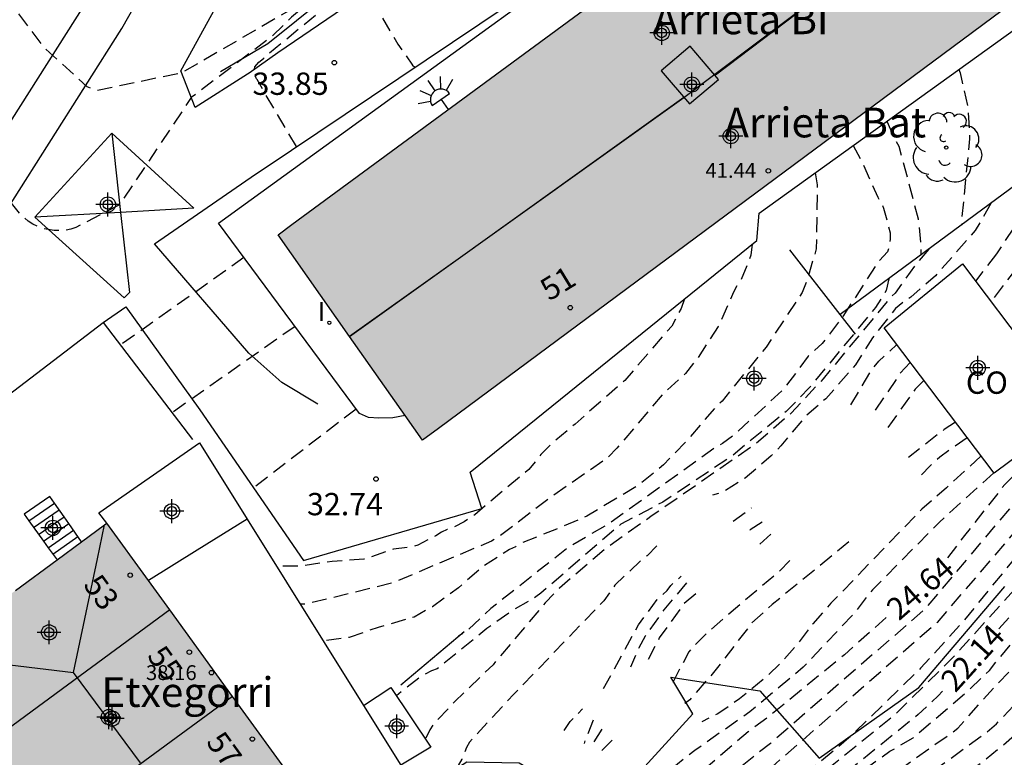
# Model space of a CAD drawing. Units: metres. Extents: x 587293 to 587644, y 4796040 to 4796291.
# Drawn here: x 587391 to 587424, y 4796063 to 4796088 of the extents above; entities that cross this region are included whole.
import ezdxf
from ezdxf.enums import TextEntityAlignment as Align

# ---------------------------------------------------------------- set-up
doc = ezdxf.new("R2010")
doc.units = ezdxf.units.M
doc.header["$MEASUREMENT"] = 0
doc.linetypes.add('TRAZOS_NORMALES', pattern=[0.75, 0.5, -0.25])
for name, color, linetype in [('020194', 31, 'TRAZOS_NORMALES'), ('020195', 30, 'TRAZOS_NORMALES'), ('020204', 9, 'Continuous'), ('020307', 24, 'Continuous'), ('020308', 9, 'Continuous'), ('060108', 9, 'Continuous'), ('060117', 9, 'Continuous'), ('060124', 9, 'Continuous'), ('060126', 9, 'Continuous'), ('060130', 9, 'Continuous'), ('060134', 9, 'Continuous'), ('060141', 9, 'Continuous'), ('070105', 6, 'Continuous'), ('070108', 9, 'Continuous'), ('070116', 6, 'Continuous'), ('080106', 1, 'Continuous'), ('080107', 9, 'Continuous'), ('080109', 9, 'Continuous'), ('080118', 9, 'Continuous'), ('080201', 9, 'Continuous'), ('080202', 9, 'Continuous'), ('080301', 9, 'Continuous'), ('080303', 9, 'Continuous'), ('080304', 9, 'Continuous'), ('080308', 9, 'Continuous'), ('080312', 8, 'Continuous'), ('100106', 63, 'Continuous'), ('100107', 3, 'Continuous'), ('100202', 3, 'Continuous'), ('250204', 9, 'Continuous'), ('260101', 9, 'Continuous'), ('270204', 9, 'Continuous'), ('270304', 9, 'Continuous'), ('990501', 21, 'Continuous'), ('C_Edificios', 5, 'Continuous'), ('Centroides', 1, 'Continuous')]:
    doc.layers.add(name, color=color, linetype=linetype)
doc.layers.add('080111', color=7, linetype='Continuous', lineweight=30)
doc.styles.add('ARIAL', font='arial.ttf', dxfattribs={"height": 1})
doc.styles.add('ARIALI', font='ariali.ttf', dxfattribs={"height": 1})
doc.styles.add('ROMANS', font='romans__.ttf', dxfattribs={"height": 1})
doc.styles.get("Standard").update_dxf_attribs({"font": 'arial.ttf'})

# ---------------------------------------------------------------- blocks, each defined once
blk = doc.blocks.new('BloquePortal')
blk.add_circle((0, 0), 0.075)
at = {"flags": 5}
blk.add_attdef('INDICE', text='', height=0.75, dxfattribs=at).set_placement((0, 0), align=Align.MIDDLE_CENTER)
blk = doc.blocks.new('REIND')
blk.add_circle((0, 0), 0.055)
blk = doc.blocks.new('COTAPU')
blk.add_circle((0, 0), 0.075)
blk = doc.blocks.new('PUNTO')
blk.add_circle((0, 0), 0.075)
blk = doc.blocks.new('ARBOL')
blk.add_circle((0, 0), 0.0587)
for centre, radius, start, end in [((-0.28, 0.855), 0.3, 359.2878, 173.6078), ((0.097, 0.97), 0.21, 23.1565, 160.4665), ((0.438, 0.881), 0.24, 301.578, 139.328), ((-0.564, 0.381), 0.532, 92.28, 254.58), ((0.656, 0.288), 0.443, 319.8556, 114.7656), ((-0.091, 0.321), 0.12, 119.14, 310.56), ((0.819, -0.249), 0.383, 235.5275, 62.0275), ((-0.556, -0.339), 0.555, 142.64, 266.54), ((-0.039, -0.384), 0.21, 189.64, 323.88), ((0.299, -0.624), 0.532, 224.67, 0.24), ((-0.301, -0.676), 0.45, 213.78, 295.32)]:
    blk.add_arc(centre, radius, start, end)
blk = doc.blocks.new('FAREDE')
at = {"linetype": 'Continuous'}
for p, q in [((0.75, 0.7), (0.57, 0.322)), ((0.415, 0.36), (0.415, -0.351)), ((1.07, 0.411), (0.715, 0.19)), ((0.415, 0), (0, 0)), ((0.738, -0.699), (0.56, -0.32)), ((1.062, -0.416), (0.709, -0.191)), ((1.187, -0.005), (0.768, -0.001))]:
    blk.add_line(p, q, dxfattribs=at)
blk.add_arc((0.413, 0.004), 0.355, 270.4282, 89.5718, dxfattribs=at)
blk = doc.blocks.new('Centroide')
for points in [[(0, -0.402), (0, 0.402)], [(0.402, 0), (-0.402, 0)]]:
    blk.add_lwpolyline(points)
for radius in [0.256, 0.159]:
    blk.add_circle((0, 0), radius)

msp = doc.modelspace()

# ---------------------------------------------------------------- hatches: boundary and pattern name
at = {"layer": '990501'}
for points in [[(587422.932, 4796097.825), (587400.037, 4796080.97), (587404.892, 4796074.058), (587427.708, 4796090.993)], [(587394.284, 4796071.275), (587388.195, 4796066.786), (587390.964, 4796063.017), (587390.526, 4796062.706), (587390.088, 4796062.394), (587390.96, 4796061.154), (587391.879, 4796061.774), (587393.21, 4796059.962), (587394.541, 4796058.151), (587400.621, 4796062.532)]]:
    msp.add_hatch(color=256, dxfattribs=at).paths.add_polyline_path(points, flags=0)

# ---------------------------------------------------------------- linework, layer by layer
at = {"layer": '020194', "flags": 128}
for points, elevation in [([(587410.223, 4796117.663), (587410.814, 4796116.841), (587411.08, 4796116.545), (587411.176, 4796116.363), (587411.292, 4796116.193), (587411.39, 4796116.005), (587411.452, 4796115.813), (587411.766, 4796115.267), (587411.86, 4796115.071), (587412.428, 4796114.199), (587412.592, 4796114.043), (587412.998, 4796113.561), (587413.19, 4796113.181), (587413.236, 4796112.979), (587413.262, 4796112.773), (587413.256, 4796112.547), (587413.112, 4796111.473), (587413.076, 4796110.831), (587412.882, 4796110.013), (587412.878, 4796109.811), (587412.73, 4796107.703), (587412.74, 4796107.267), (587412.6, 4796105.985), (587412.05, 4796104.343), (587412.008, 4796104.143), (587411.536, 4796102.663), (587410.89, 4796100.561), (587410.532, 4796099.807), (587410.48, 4796099.599), (587409.46, 4796096.696), (587408.496, 4796095.914), (587405.606, 4796093.142), (587405.442, 4796093.022), (587402.347, 4796090.144), (587401.73, 4796089.56), (587401.56, 4796089.43), (587400.78, 4796088.74), (587400.6, 4796088.64), (587400.4, 4796088.5), (587396.8, 4796086.41), (587393.97, 4796085.82), (587393.62, 4796085.94), (587392.19, 4796087.25), (587390.866, 4796088.999), (587389.654, 4796092.009)], 35.14), ([(587400.654, 4796083.932), (587399.33, 4796086.184), (587399.31, 4796086.21), (587399.23, 4796086.4), (587399.26, 4796086.61), (587399.39, 4796086.77), (587399.55, 4796086.89), (587399.7, 4796087.05), (587402.644, 4796089.44), (587408.52, 4796094.54), (587409.354, 4796095.252), (587411.566, 4796097.577), (587412.338, 4796098.353), (587413.082, 4796099.363), (587413.27, 4796099.743), (587413.892, 4796100.563), (587414.116, 4796100.943), (587414.83, 4796102.661), (587415.24, 4796103.627), (587415.34, 4796104.047), (587415.554, 4796105.351), (587415.836, 4796106.379), (587415.954, 4796107.005), (587415.936, 4796107.643), (587415.976, 4796108.495), (587416.012, 4796108.693), (587416.096, 4796108.883), (587416.37, 4796109.231), (587416.524, 4796109.395), (587416.62, 4796109.579), (587416.684, 4796109.797), (587416.704, 4796110.021), (587416.678, 4796110.223), (587416.63, 4796110.429), (587416.33, 4796110.989), (587415.77, 4796111.865), (587414.414, 4796113.491)], 34.14), ([(587417.237, 4796107.89), (587416.93, 4796107.367), (587416.592, 4796106.601), (587416.484, 4796106.203), (587416.416, 4796105.799), (587416.336, 4796103.681), (587416.294, 4796103.475), (587416.004, 4796102.439), (587415.578, 4796101.465), (587415.036, 4796100.569), (587414.514, 4796099.865), (587412.984, 4796098.285), (587411.534, 4796096.651), (587409.906, 4796095.218), (587408.148, 4796093.828), (587405.379, 4796091.38), (587405.11, 4796091.084), (587404.96, 4796090.942), (587403.824, 4796090.022), (587402.978, 4796089.218), (587404.064, 4796087.372), (587404.556, 4796086.672), (587404.635, 4796086.603)], 33.64), ([(587422.915, 4796086.529), (587422.958, 4796086.417), (587423.216, 4796085.287), (587423.278, 4796084.195), (587423.002, 4796081.441), (587423.002, 4796081.292)], 29.14), ([(587419.365, 4796083.973), (587419.65, 4796083.441), (587420.188, 4796082.235), (587420.302, 4796082.061), (587420.388, 4796081.867), (587420.604, 4796081.029), (587420.606, 4796080.819), (587420.586, 4796080.597), (587420.522, 4796080.397), (587420.232, 4796080.093), (587419.014, 4796078.221), (587418.324, 4796077.313), (587417.848, 4796076.883), (587417.046, 4796075.799), (587415.362, 4796074.239), (587414.974, 4796073.951), (587414.758, 4796073.835), (587411.214, 4796071.293), (587409.8, 4796070.461), (587407.192, 4796068.409), (587406.406, 4796067.671), (587406.104, 4796067.478)], 30.14), ([(587418.09, 4796083.055), (587418.153, 4796082.652), (587418.125, 4796080.498), (587417.803, 4796079.414), (587417.649, 4796079.026), (587416.435, 4796077.194), (587414.959, 4796075.38), (587414.789, 4796075.23), (587413.765, 4796074.038), (587412.989, 4796073.23), (587412.141, 4796072.544), (587410.411, 4796071.506), (587409.391, 4796071.078), (587408.199, 4796070.596), (587408.011, 4796070.476), (587407.813, 4796070.39), (587406.921, 4796069.822), (587406.105, 4796069.104), (587405.225, 4796068.464), (587404.613, 4796068.118), (587403.399, 4796067.77), (587402.427, 4796067.433), (587401.551, 4796067.318)], 30.64), ([(587423.989, 4796082.02), (587423.466, 4796081.111), (587422.13, 4796079.587), (587421.3, 4796078.873), (587421.11, 4796078.755), (587420.784, 4796078.493), (587420.014, 4796077.505), (587419.438, 4796076.593), (587418.446, 4796075.459), (587417.77, 4796074.871), (587416.936, 4796073.875), (587416.606, 4796073.535), (587415.734, 4796072.789), (587415.01, 4796072.329), (587414.638, 4796072.214)], 28.64), ([(587415.966, 4796080.65), (587415.921, 4796080.286), (587415.849, 4796080.064), (587415.583, 4796079.432), (587415.461, 4796079.26), (587415.341, 4796079.044), (587414.827, 4796077.882), (587414.153, 4796076.844), (587413.725, 4796076.304), (587412.993, 4796075.642), (587411.427, 4796073.796), (587411.091, 4796073.454), (587409.195, 4796072.144), (587407.421, 4796070.784), (587407.209, 4796070.67), (587403.897, 4796069.268), (587401.761, 4796068.735), (587400.949, 4796068.551), (587400.783, 4796068.549)], 31.14), ([(587421.909, 4796080.486), (587421.516, 4796080.035), (587420.77, 4796079.011), (587420.612, 4796078.855), (587418.351, 4796076.124), (587417.285, 4796074.969), (587416.066, 4796073.925), (587412.61, 4796071.527), (587411.018, 4796070.397), (587409.492, 4796069.093), (587409.016, 4796068.597), (587407.262, 4796066.517), (587405.974, 4796065.28), (587405.25, 4796064.504), (587405.136, 4796064.324), (587404.987, 4796064.027)], 29.14), ([(587413.699, 4796078.816), (587413.583, 4796078.492), (587413.265, 4796077.902), (587411.689, 4796076.072), (587410.017, 4796074.608), (587409.181, 4796073.904), (587408.865, 4796073.584), (587408.737, 4796073.406), (587408.463, 4796073.084), (587406.65, 4796071.56), (587406.29, 4796071.32), (587405.91, 4796071.12), (587405.72, 4796071.06), (587405.53, 4796070.97), (587405.34, 4796070.85), (587404.73, 4796070.53), (587404.54, 4796070.48), (587403.92, 4796070.4), (587402.92, 4796070.06), (587401.85, 4796069.99), (587400.81, 4796069.83), (587399.98, 4796069.83)], 31.64), ([(587419.281, 4796075.252), (587419.938, 4796076.354), (587420.226, 4796076.725), (587420.832, 4796077.279)], 28.14), ([(587431.812, 4796076.958), (587426.682, 4796072.188), (587425.086, 4796070.461), (587423.059, 4796067.967), (587421.629, 4796066.395), (587419.217, 4796064.054), (587417.604, 4796062.702), (587416.686, 4796062.052), (587416.488, 4796061.984), (587415.409, 4796061.182), (587413.78, 4796059.752), (587411.172, 4796057.5), (587410.338, 4796056.837), (587409.232, 4796056.197), (587408.769, 4796055.881), (587407.655, 4796055.292), (587405.559, 4796054.398), (587403.568, 4796053.382), (587400.51, 4796051.981), (587397.373, 4796050.618), (587395.208, 4796049.895), (587394.063, 4796049.657), (587390.331, 4796048.507), (587388.141, 4796047.952), (587386.152, 4796047.344), (587385.155, 4796046.913), (587384.292, 4796046.617), (587383.402, 4796046.428), (587382.512, 4796046.159), (587382.009, 4796045.769), (587381.708, 4796045.394), (587381.723, 4796045.01), (587382.625, 4796040.876), (587382.519, 4796040.683), (587382.275, 4796040.596), (587382.16, 4796040.524), (587382.089, 4796040.452), (587382.06, 4796040.323), (587382.127, 4796040.065)], 23.14), ([(587421.283, 4796076.681), (587420.934, 4796076.298), (587420.054, 4796075)], 27.64), ([(587432.21, 4796076.455), (587427.023, 4796071.538), (587422.758, 4796066.799), (587420.687, 4796064.758), (587415.353, 4796060.487), (587410.64, 4796056.663), (587410.248, 4796056.458), (587409.648, 4796056.051), (587406.05, 4796054.279), (587404.513, 4796053.38), (587402.151, 4796052.256), (587399.67, 4796051.29), (587398.017, 4796050.478), (587396.703, 4796050.018), (587393.434, 4796049.027), (587391.375, 4796048.592), (587389.055, 4796047.779), (587387.301, 4796047.394), (587384.958, 4796046.357), (587384.343, 4796046.129), (587384.099, 4796045.97), (587383.984, 4796045.84), (587383.885, 4796045.52), (587384.8, 4796041.077), (587384.644, 4796040.826), (587384.357, 4796040.624), (587383.84, 4796040.408), (587383.74, 4796040.235), (587383.775, 4796040.065)], 22.64), ([(587387.287, 4796040.065), (587387.23, 4796040.321), (587387.215, 4796040.523), (587387.302, 4796040.624), (587387.359, 4796040.725), (587387.488, 4796040.854), (587388.479, 4796041.099), (587388.853, 4796041.258), (587389.168, 4796041.482), (587388.453, 4796045.964), (587388.501, 4796046.343), (587388.717, 4796046.689), (587389.047, 4796046.963), (587389.469, 4796047.185), (587392.673, 4796048.181), (587399.293, 4796050.101), (587401.555, 4796050.942), (587406.282, 4796053.67), (587407.527, 4796054.265), (587407.764, 4796054.412), (587409.108, 4796055.056), (587410.294, 4796055.7), (587412.229, 4796056.907), (587414.683, 4796058.665), (587416.363, 4796060.086), (587418.037, 4796061.568), (587418.877, 4796062.218), (587419.623, 4796062.912), (587420.601, 4796063.608), (587421.379, 4796064.062), (587423.133, 4796065.556), (587423.941, 4796066.324), (587425.341, 4796068.042), (587426.974, 4796069.616), (587427.658, 4796070.404), (587428.434, 4796071.18), (587429.13, 4796072.016), (587433.004, 4796075.455)], 21.64), ([(587388.816, 4796040.065), (587388.797, 4796040.324), (587388.829, 4796040.466), (587388.958, 4796040.653), (587389.331, 4796040.913), (587389.978, 4796041.215), (587391.069, 4796041.518), (587391.396, 4796041.794), (587390.789, 4796046.249), (587390.977, 4796046.689), (587391.494, 4796047.236), (587392.399, 4796047.741), (587396.165, 4796048.703), (587400.41, 4796050.081), (587406.537, 4796053.173), (587407.702, 4796053.934), (587411.144, 4796055.778), (587414.442, 4796057.931), (587419.354, 4796061.764), (587420.102, 4796062.407), (587422.881, 4796064.378), (587424.13, 4796065.794), (587429.498, 4796071.214), (587430.056, 4796071.942), (587433.368, 4796074.997)], 21.14), ([(587427.859, 4796074.572), (587422.181, 4796067.933), (587415.828, 4796062.372), (587412.8, 4796059.88), (587412.454, 4796059.634), (587411.735, 4796058.973), (587410.674, 4796058.172), (587409.211, 4796056.73), (587409.017, 4796056.5), (587408.717, 4796056.206), (587408.33, 4796055.985), (587400.192, 4796052.306), (587399.388, 4796051.875), (587395.697, 4796050.304), (587393.991, 4796049.921), (587389.921, 4796048.605), (587386.201, 4796047.583), (587382.244, 4796046.426), (587381.31, 4796045.903), (587380.355, 4796045.611), (587379.881, 4796045.388), (587379.708, 4796045.229), (587379.66, 4796045.108), (587379.681, 4796044.812), (587380.531, 4796040.682), (587380.487, 4796040.496), (587380.214, 4796040.266), (587380.157, 4796040.179), (587380.176, 4796040.065)], 23.64), ([(587422.801, 4796074.669), (587422.422, 4796074.422), (587421.22, 4796073.48)], 26.64), ([(587427.229, 4796074.441), (587424.897, 4796072.093), (587421.751, 4796068.363), (587416.589, 4796063.873), (587411.626, 4796059.983), (587410.184, 4796058.618), (587409.371, 4796057.594), (587409.167, 4796057.272), (587408.609, 4796056.589), (587408.208, 4796056.351), (587399.232, 4796052.19), (587394.735, 4796050.395), (587393.829, 4796050.189), (587392.989, 4796049.886), (587392.598, 4796049.722), (587391.763, 4796049.468), (587391.308, 4796049.275), (587389.961, 4796048.808), (587388.081, 4796048.338), (587386.306, 4796047.789), (587382.142, 4796046.69), (587378.982, 4796045.603), (587378.465, 4796045.358), (587378.036, 4796045.095), (587378.696, 4796040.61), (587378.569, 4796040.481), (587378.321, 4796040.373), (587377.861, 4796040.229), (587377.807, 4796040.144), (587377.842, 4796040.065)], 24.14), ([(587389.794, 4796040.065), (587389.791, 4796040.481), (587389.92, 4796040.682), (587390.136, 4796040.87), (587390.639, 4796041.115), (587393.123, 4796041.92), (587393.384, 4796042.174), (587392.985, 4796046.526), (587393.074, 4796046.905), (587393.39, 4796047.395), (587393.763, 4796047.683), (587394.323, 4796047.928), (587395.639, 4796048.331), (587396.658, 4796048.44), (587399.525, 4796049.23), (587401.323, 4796049.869), (587404.252, 4796051.61), (587407.751, 4796053.517), (587412.344, 4796055.817), (587414.432, 4796057.239), (587421.519, 4796062.56), (587423.86, 4796064.255), (587424.182, 4796064.533), (587426.735, 4796067.247), (587427.339, 4796067.957), (587430.532, 4796071.116), (587431.426, 4796071.844), (587431.59, 4796072.026), (587431.734, 4796072.22), (587433.744, 4796074.515)], 20.64), ([(587390.98, 4796040.065), (587391.018, 4796040.523), (587391.148, 4796040.797), (587391.32, 4796040.97), (587391.751, 4796041.171), (587392.641, 4796041.473), (587393.647, 4796041.661), (587395.701, 4796042.352), (587395.955, 4796042.664), (587395.314, 4796046.863), (587395.363, 4796047.093), (587395.55, 4796047.352), (587395.837, 4796047.626), (587396.506, 4796048.03), (587400.641, 4796049.236), (587406.282, 4796052.125), (587410.581, 4796054.428), (587412.722, 4796055.682), (587416.66, 4796058.255), (587418.574, 4796059.623), (587418.922, 4796059.919), (587423.707, 4796063.255), (587424.386, 4796063.801), (587425.143, 4796064.465), (587425.502, 4796064.742), (587426.52, 4796065.762), (587427.592, 4796066.69), (587428.206, 4796067.389), (587428.915, 4796068.034), (587429.188, 4796068.421), (587429.676, 4796069.239), (587429.985, 4796069.572), (587430.692, 4796070.171), (587432.24, 4796071.872), (587433.778, 4796073.524), (587434.106, 4796074.067)], 20.14), ([(587423.196, 4796074.146), (587422.274, 4796073.495), (587421.954, 4796073.207), (587421.665, 4796072.899)], 26.14), ([(587423.659, 4796073.532), (587422.495, 4796072.465), (587421.674, 4796071.745), (587418.618, 4796068.585), (587418.005, 4796067.889), (587417.398, 4796067.094), (587416.904, 4796066.547), (587416.407, 4796066.076), (587415.549, 4796065.373), (587414.82, 4796064.866), (587414.277, 4796064.598)], 25.64), ([(587424.088, 4796072.964), (587422.262, 4796071.313), (587420.014, 4796069.036), (587419.338, 4796068.18), (587417.683, 4796066.435), (587415.896, 4796064.93), (587414.039, 4796063.635), (587410.871, 4796061.09), (587410.431, 4796060.761), (587409.196, 4796059.689), (587408.943, 4796059.391), (587408.315, 4796057.848), (587407.929, 4796057.247), (587407.404, 4796056.77), (587406.978, 4796056.556), (587401.176, 4796053.746), (587399.898, 4796053.223), (587394.425, 4796050.964), (587393.961, 4796050.827), (587392.228, 4796050.132), (587391.711, 4796049.959), (587391.365, 4796049.748), (587390.912, 4796049.609), (587389.838, 4796049.143), (587388.417, 4796048.698), (587387.962, 4796048.608), (587386.247, 4796048.115), (587381.786, 4796047.008), (587380.872, 4796046.751), (587378.628, 4796046.029), (587376.372, 4796045.589), (587375.719, 4796045.524), (587375.281, 4796045.524), (587375, 4796045.438), (587374.798, 4796045.3), (587374.688, 4796040.677), (587374.531, 4796040.094), (587374.538, 4796040.065)], 25.14), ([(587415.331, 4796071.347), (587415.952, 4796071.792)], 28.14), ([(587416.3, 4796071.312), (587415.901, 4796071.046), (587415.707, 4796070.877)], 27.64), ([(587419.223, 4796070.647), (587416.642, 4796068.535), (587415.947, 4796067.906), (587414.718, 4796066.306), (587413.873, 4796065.333), (587413.707, 4796065.209)], 26.14), ([(587412.77, 4796070.509), (587412.44, 4796070.181), (587412.278, 4796070.061), (587411.358, 4796069.195), (587410.988, 4796068.667), (587407.956, 4796065.523), (587406.466, 4796063.914), (587406.37, 4796063.734), (587406.302, 4796063.538), (587406.208, 4796063.338), (587405.68, 4796062.402), (587404.979, 4796061.627)], 28.64), ([(587417.236, 4796070.023), (587416.798, 4796069.577), (587415.262, 4796068.285), (587414.424, 4796067.558), (587413.837, 4796066.952), (587413.23, 4796065.784), (587413.193, 4796065.759)], 26.64), ([(587410.979, 4796065.717), (587412.146, 4796067.855), (587412.778, 4796068.706), (587413.11, 4796069.011), (587413.236, 4796069.178), (587413.588, 4796069.494)], 28.14), ([(587413.768, 4796069.271), (587412.999, 4796068.358), (587412.379, 4796067.479), (587412.156, 4796067.084), (587411.883, 4796066.435)], 27.64), ([(587409.647, 4796064.306), (587409.856, 4796064.607), (587410.266, 4796065.028)], 28.14), ([(587410.622, 4796064.657), (587410.319, 4796063.873)], 27.64), ([(587411.269, 4796063.983), (587410.923, 4796063.634), (587410.848, 4796063.531)], 26.64)]:
    msp.add_lwpolyline(points, dxfattribs=dict(at, elevation=elevation))
at = {"layer": '020194'}
for points, elevation in [([(587430.428, 4796088.852), (587429.918, 4796087.886), (587428.464, 4796085.468), (587427.472, 4796083.847), (587426.268, 4796082.087), (587425.706, 4796081.147), (587425.188, 4796080.437), (587424.858, 4796079.855), (587423.991, 4796078.724)], 27.64), ([(587428.84, 4796088.38), (587427.924, 4796086.397), (587427.813, 4796086.012), (587427.783, 4796085.793), (587427.719, 4796085.551), (587427.619, 4796085.312), (587427.367, 4796084.905), (587425.986, 4796083.075), (587424.182, 4796080.33), (587423.471, 4796079.412)], 28.14), ([(587398.89, 4796080.2), (587394.74, 4796077.26)], 34.14), ([(587400.61, 4796077.89), (587396.48, 4796074.99)], 33.64), ([(587402.66, 4796075.11), (587399.21, 4796072.46)], 33.14)]:
    msp.add_lwpolyline(points, dxfattribs=dict(at, elevation=elevation))
at = {"layer": '020195', "flags": 128}
for points, elevation in [([(587415.118, 4796110.227), (587415.116, 4796109.743), (587415.046, 4796109.291), (587414.978, 4796109.077), (587414.406, 4796107.673), (587414.086, 4796106.623), (587413.868, 4796105.565), (587413.58, 4796104.735), (587413.204, 4796102.841), (587412.632, 4796101.233), (587412.356, 4796100.679), (587412.294, 4796100.475), (587412.258, 4796100.263), (587412.122, 4796099.857), (587411.706, 4796099.105), (587411.534, 4796098.715), (587410.336, 4796097.23), (587409.59, 4796096.48), (587407.554, 4796094.592), (587406.144, 4796093.258), (587405.038, 4796092.216), (587403.108, 4796090.528), (587401.848, 4796089.439), (587400.49, 4796088.28), (587399.84, 4796087.64), (587397.12, 4796085.58), (587394.71, 4796081.98), (587393.24, 4796081.21), (587393.07, 4796081.16), (587392.88, 4796081.12), (587392.51, 4796081.11), (587392.14, 4796081.18), (587391.96, 4796081.25), (587391.8, 4796081.33), (587391.64, 4796081.43), (587391.49, 4796081.55), (587391.36, 4796081.68), (587389.37, 4796084.179), (587388.52, 4796085.154), (587387.522, 4796088.427)], 34.64), ([(587420.5, 4796084.79), (587420.786, 4796084.135), (587420.9, 4796083.951), (587421.546, 4796081.505), (587421.637, 4796080.626), (587421.641, 4796080.289)], 29.64), ([(587420.562, 4796079.492), (587420.468, 4796079.097), (587420.36, 4796078.897), (587420.114, 4796078.523), (587417.878, 4796075.811), (587417.114, 4796075.031), (587415.272, 4796073.519), (587412.97, 4796071.983), (587411.558, 4796071.241), (587410.528, 4796070.359), (587408.872, 4796068.921), (587408.702, 4796068.797), (587407.96, 4796068.367), (587407.056, 4796067.729), (587405.382, 4796066.379), (587405.192, 4796066.313), (587404.822, 4796066.11), (587404.014, 4796065.475)], 29.64), ([(587421.741, 4796076.075), (587421.445, 4796075.777), (587420.485, 4796074.438)], 27.14), ([(587432.556, 4796076.019), (587428.195, 4796071.961), (587426.149, 4796069.848), (587425.565, 4796069.109), (587425.215, 4796068.776), (587424.107, 4796067.551)], 22.14), ([(587426.842, 4796074.952), (587424.458, 4796072.579), (587423.109, 4796070.863), (587422.363, 4796069.884)], 24.64), ([(587416.595, 4796070.907), (587416.226, 4796070.573), (587416.054, 4796070.443)], 27.14), ([(587414.071, 4796068.894), (587413.673, 4796068.563), (587412.849, 4796067.418), (587412.422, 4796066.585)], 27.14), ([(587420.477, 4796068.1), (587419.07, 4796066.852), (587416.561, 4796064.799), (587415.837, 4796064.265), (587414.196, 4796062.854), (587412.477, 4796061.477), (587412.251, 4796061.371), (587409.713, 4796059.668), (587409.344, 4796059.35), (587409.13, 4796058.892), (587408.976, 4796058.398), (587408.922, 4796057.89), (587408.558, 4796057.262), (587408.244, 4796056.947), (587407.858, 4796056.675), (587404.6, 4796054.918), (587399.467, 4796052.77), (587397.06, 4796051.581), (587393.811, 4796050.507), (587391.471, 4796049.581), (587391.015, 4796049.415), (587390.476, 4796049.152), (587387.746, 4796048.381), (587384.087, 4796047.442), (587378.884, 4796045.828), (587376.791, 4796045.402), (587376.454, 4796045.294), (587376.282, 4796045.208), (587376.397, 4796043.868)], 24.64), ([(587422.366, 4796065.624), (587422.222, 4796065.465), (587421.55, 4796064.845), (587413.919, 4796058.676), (587411.956, 4796057.164), (587411.213, 4796056.704), (587410.863, 4796056.451), (587410.467, 4796056.259), (587406.527, 4796054.071), (587399.912, 4796050.812), (587396.221, 4796049.472), (587389.205, 4796047.517), (587387.934, 4796047.138), (587387.505, 4796047.005), (587386.79, 4796046.725), (587386.462, 4796046.401), (587386.304, 4796046.084), (587386.191, 4796045.744), (587386.318, 4796045.263), (587386.462, 4796044.269)], 22.14), ([(587410.917, 4796064.349), (587410.577, 4796063.822), (587410.543, 4796063.728)], 27.14)]:
    msp.add_lwpolyline(points, dxfattribs=dict(at, elevation=elevation))
at = {"layer": '060108'}
msp.add_lwpolyline([(587393.5, 4796088.65), (587387.43, 4796079.1), (587384.57, 4796075.12), (587383.2, 4796073.59), (587381.72, 4796072.18), (587380.12, 4796070.91), (587378.41, 4796069.78), (587376.62, 4796068.79), (587369.56, 4796065.08)], dxfattribs=at)
at = {"layer": '060117'}
for points in [[(587392.53, 4796071.95), (587392.37, 4796072.17), (587391.5, 4796071.58), (587391.66, 4796071.35)], [(587392.85, 4796071.49), (587392.53, 4796071.95)], [(587391.66, 4796071.35), (587392.15, 4796070.67)], [(587393.01, 4796071.26), (587392.85, 4796071.49)], [(587393.43, 4796070.65), (587393.01, 4796071.26)], [(587392.15, 4796070.67), (587392.31, 4796070.45)], [(587392.31, 4796070.45), (587392.61, 4796070.04)]]:
    msp.add_lwpolyline(points, dxfattribs=at)
at = {"layer": '060124', "flags": 128}
msp.add_lwpolyline([(587406.88, 4796071.77), (587406.49, 4796072.99), (587416.124, 4796080.778), (587416.204, 4796081.698), (587428.976, 4796090.891)], dxfattribs=at)
at = {"layer": '060126', "flags": 128}
msp.add_lwpolyline([(587401.37, 4796075.27), (587400.16, 4796076), (587399.06, 4796076.99), (587395.88, 4796080.66), (587399.28, 4796083.01), (587399.565, 4796083.202), (587413.148, 4796092.314)], dxfattribs=at)
at = {"layer": '060130'}
msp.add_lwpolyline([(587387.811, 4796073.169), (587386.2, 4796074.71), (587388.67, 4796078.27), (587394.79, 4796087.9), (587396.1, 4796090.22), (587397.33, 4796092.59), (587398.49, 4796094.97), (587399.59, 4796097.4), (587400.61, 4796099.84), (587401.27, 4796101.46), (587401.78, 4796102.92)], dxfattribs=at)
at = {"layer": '060134', "flags": 128}
for points in [[(587421.668, 4796103.095), (587412.713, 4796096.329), (587406.894, 4796091.774), (587400.03, 4796087.089), (587399.07, 4796086.4), (587399.01, 4796086.37), (587397.25, 4796085.25), (587396.77, 4796086.48), (587398.3, 4796089.28), (587399.74, 4796092.11), (587401.11, 4796094.98), (587402.39, 4796097.89), (587403.59, 4796100.84), (587404.16, 4796102.32), (587401.78, 4796102.92)], [(587404.31, 4796074.89), (587403.89, 4796074.82), (587403.42, 4796074.8), (587403.08, 4796074.83), (587402.77, 4796074.96), (587398.04, 4796081.36), (587405.596, 4796086.838), (587413.148, 4796092.314)]]:
    msp.add_lwpolyline(points, dxfattribs=at)
at = {"layer": '060141'}
for points in [[(587391.66, 4796071.35), (587392.53, 4796071.95)], [(587391.819, 4796071.129), (587392.687, 4796071.725)], [(587391.986, 4796070.897), (587392.85, 4796071.49)], [(587392.15, 4796070.67), (587393.01, 4796071.26)], [(587392.31, 4796070.45), (587393.161, 4796071.041)], [(587392.466, 4796070.237), (587393.312, 4796070.821)]]:
    msp.add_lwpolyline(points, dxfattribs=at)
at = {"layer": '070105', "flags": 128}
for points in [[(587418.926, 4796078.286), (587417.232, 4796080.465)], [(587419.44, 4796077.625), (587418.926, 4796078.286)], [(587399, 4796071.41), (587397.317, 4796070.366), (587395.682, 4796069.347)], [(587399, 4796071.41), (587402.909, 4796065.142)], [(587404.168, 4796065.842), (587406.288, 4796067.633)], [(587402.909, 4796065.142), (587403.832, 4796065.746), (587405.176, 4796063.746), (587404.161, 4796063.136)], [(587402.909, 4796065.142), (587404.161, 4796063.136)]]:
    msp.add_lwpolyline(points, dxfattribs=at)
at = {"layer": '070105'}
for points in [[(587387.811, 4796073.169), (587394.16, 4796078.02)], [(587394.16, 4796078.02), (587397.16, 4796074.09)], [(587394.28, 4796071.27), (587394.02, 4796071.62), (587397.4, 4796073.97), (587399, 4796071.41)]]:
    msp.add_lwpolyline(points, dxfattribs=at)
at = {"layer": '070108', "flags": 128}
msp.add_lwpolyline([(587435.261, 4796090.328), (587424.408, 4796082.329), (587418.926, 4796078.286)], dxfattribs=at)
at = {"layer": '070108'}
msp.add_lwpolyline([(587394.16, 4796078.02), (587394.92, 4796078.55), (587397.41, 4796075.08)], dxfattribs=at)
at = {"layer": '070116'}
msp.add_lwpolyline([(587397.41, 4796075.08), (587400.89, 4796070.02), (587406.88, 4796071.77)], dxfattribs=at)
at = {"layer": '080106', "flags": 128}
msp.add_lwpolyline([(587413.86, 4796085.368), (587414.836, 4796086.194), (587413.884, 4796087.308), (587412.908, 4796086.482), (587413.86, 4796085.368)], dxfattribs=at)
at = {"layer": '080107', "flags": 128}
msp.add_lwpolyline([(587426.819, 4796074.982), (587424.096, 4796072.953), (587420.408, 4796077.841), (587423.032, 4796079.993), (587425.421, 4796076.832)], dxfattribs=at).dxf.unprotected_set("ltscale", 0)
at = {"layer": '080109', "flags": 128}
for points in [[(587425.342, 4796094.378), (587414.74, 4796086.338), (587414.723, 4796086.326)], [(587413.673, 4796085.587), (587406.244, 4796080.258), (587402.44, 4796077.55)], [(587393.168, 4796066.258), (587393.97, 4796070.07), (587394.21, 4796071.22)], [(587388.233, 4796066.822), (587391.02, 4796066.51), (587393.168, 4796066.258)], [(587395.416, 4796063.218), (587393.168, 4796066.258)]]:
    msp.add_lwpolyline(points, dxfattribs=at)
at = {"layer": '080111', "flags": 128}
for points in [[(587402.44, 4796077.55), (587400.04, 4796080.97), (587400.501, 4796081.312), (587422.932, 4796097.825), (587423.083, 4796097.61)], [(587427.421, 4796091.404), (587427.708, 4796090.993), (587405.433, 4796074.459), (587404.89, 4796074.06), (587404.31, 4796074.89)], [(587395.682, 4796069.347), (587394.28, 4796071.27)]]:
    msp.add_lwpolyline(points, dxfattribs=at)
at = {"layer": '080111'}
for points in [[(587404.31, 4796074.89), (587402.44, 4796077.55)], [(587394.21, 4796071.22), (587394.28, 4796071.27)], [(587393.43, 4796070.65), (587394.21, 4796071.22)], [(587392.61, 4796070.04), (587393.43, 4796070.65)], [(587391.21, 4796069.01), (587392.61, 4796070.04)], [(587396.397, 4796068.36), (587395.682, 4796069.347)], [(587398.509, 4796065.446), (587396.397, 4796068.36)], [(587394.541, 4796058.151), (587400.621, 4796062.532), (587398.509, 4796065.446)]]:
    msp.add_lwpolyline(points, dxfattribs=at)
at = {"layer": '080118', "flags": 128}
for points in [[(587402.44, 4796077.55), (587413.673, 4796085.587), (587425.342, 4796094.378)], [(587396.397, 4796068.36), (587390.32, 4796063.894)], [(587398.509, 4796065.446), (587392.451, 4796060.996)]]:
    msp.add_lwpolyline(points, dxfattribs=at)
at = {"layer": '100106', "color": 63, "flags": 128}
msp.add_lwpolyline([(587388.888, 4796050.286), (587391.152, 4796053.854), (587394.4, 4796056.67), (587404.536, 4796062.07), (587406.376, 4796063.254), (587408.144, 4796063.222), (587410.976, 4796061.574), (587413.976, 4796064.861), (587413.232, 4796066.093), (587416.224, 4796065.637), (587418.224, 4796063.373), (587421.568, 4796065.749), (587424.464, 4796069.149)], dxfattribs=at)
at = {"layer": '100107', "flags": 128}
msp.add_lwpolyline([(587398.1, 4796086.46), (587399.69, 4796087.4), (587401.625, 4796088.959), (587412.313, 4796098.846), (587415.065, 4796100.758), (587417.464, 4796102.998), (587419.163, 4796104.987)], dxfattribs=at)
at = {"layer": '260101'}
for points in [[(587394.743, 4796081.722), (587395.04, 4796079.03), (587394.87, 4796078.85), (587391.86, 4796081.56), (587394.45, 4796084.38), (587397.21, 4796081.86), (587394.743, 4796081.722)], [(587394.45, 4796084.38), (587394.743, 4796081.722)], [(587394.743, 4796081.722), (587391.86, 4796081.56)]]:
    msp.add_lwpolyline(points, dxfattribs=at)

# ---------------------------------------------------------------- block references
at = {"layer": '020204', "rotation": 359.9987685839998}
msp.add_blockref('COTAPU', (587401.929, 4796086.756, 33.852), dxfattribs=at)
at = {"layer": '020204'}
msp.add_blockref('COTAPU', (587403.33, 4796072.76, 32.74), dxfattribs=at)
at = {"layer": '080201', "rotation": 359.9987685839998}
for p in [(587416.511, 4796083.119, 41.441), (587397.8, 4796066.25, 38.156)]:
    msp.add_blockref('PUNTO', p, dxfattribs=at)
at = {"layer": '080202', "rotation": 359.9987685839998}
for p in [(587409.857, 4796078.518), (587395.07, 4796069.525), (587397.056, 4796066.938), (587399.171, 4796064.017)]:
    msp.add_blockref('BloquePortal', p, dxfattribs=at)
at = {"layer": '100202', "rotation": 359.9987685839998}
msp.add_blockref('ARBOL', (587422.491, 4796083.9), dxfattribs=at)
at = {"layer": '250204', "rotation": 125.3037685956583}
msp.add_blockref('FAREDE', (587405.754, 4796085.179), dxfattribs=at)
at = {"layer": '270204', "rotation": 359.99}
msp.add_blockref('REIND', (587401.76, 4796078.01, 32.71), dxfattribs=at)
at = {"layer": 'C_Edificios', "rotation": 359.9987685839998}
for p in [(587412.931, 4796087.753), (587415.251, 4796084.283), (587392.341, 4796067.604), (587394.461, 4796064.704)]:
    msp.add_blockref('Centroide', p, dxfattribs=at)
at = {"layer": 'Centroides', "rotation": 359.9987685839998}
for p in [(587413.944, 4796086.021), (587394.32, 4796081.985), (587423.55, 4796076.492), (587416.038, 4796076.133), (587396.471, 4796071.674), (587392.471, 4796071.114), (587394.351, 4796064.755), (587404.024, 4796064.445)]:
    msp.add_blockref('Centroide', p, dxfattribs=at)

# ---------------------------------------------------------------- texts
at = {"layer": '020307', "style": 'ARIALI'}
for s, rotation, p in [('24.64', 41.1658, (587420.9, 4796067.969)), ('22.14', 47.8868, (587422.797, 4796065.549))]:
    msp.add_text(s, height=0.75, rotation=rotation, dxfattribs=at).set_placement(p)
at = {"layer": '020308', "style": 'ARIAL'}
msp.add_text('33.85', height=0.75, rotation=359.9988, dxfattribs=at).set_placement((587399.179, 4796085.672))
msp.add_text('32.74', height=0.75, dxfattribs=at).set_placement((587401.01, 4796071.54))
at = {"layer": '080301', "style": 'ARIAL'}
msp.add_text('CO', height=0.75, rotation=359.9988, dxfattribs=at).set_placement((587423.151, 4796075.623))
at = {"layer": '080303', "style": 'ARIAL'}
for s, p in [('41.44', (587414.399, 4796082.884)), ('38.16', (587395.599, 4796066))]:
    msp.add_text(s, height=0.5, rotation=359.9988, dxfattribs=at).set_placement(p)
at = {"layer": '080304', "style": 'ARIALI'}
for s, p in [('Arrieta Bi', (587412.646, 4796087.712)), ('Arrieta Bat', (587415.029, 4796084.243)), ('Etxegorri', (587394.1, 4796065.096))]:
    msp.add_text(s, height=1, dxfattribs=at).set_placement(p)
at = {"layer": '080308', "style": 'ARIALI'}
for s, rotation, p in [('51', 31.4988, (587409.148, 4796078.724)), ('53', 305.9988, (587393.465, 4796069.195)), ('55', 305.9988, (587395.611, 4796066.801)), ('57', 305.9988, (587397.595, 4796063.912))]:
    msp.add_text(s, height=0.75, rotation=rotation, dxfattribs=at).set_placement(p)
at = {"layer": '080312', "style": 'ARIALI'}
msp.add_text('CAMINO DE MOLINAO', height=1.25, rotation=34, dxfattribs=at).set_placement((587424.032, 4796054.031))
at = {"layer": '270304', "style": 'ROMANS'}
msp.add_text('I', height=0.64, rotation=359.99, dxfattribs=at).set_placement((587401.37, 4796078.07))

doc.saveas('drawing.dxf')
